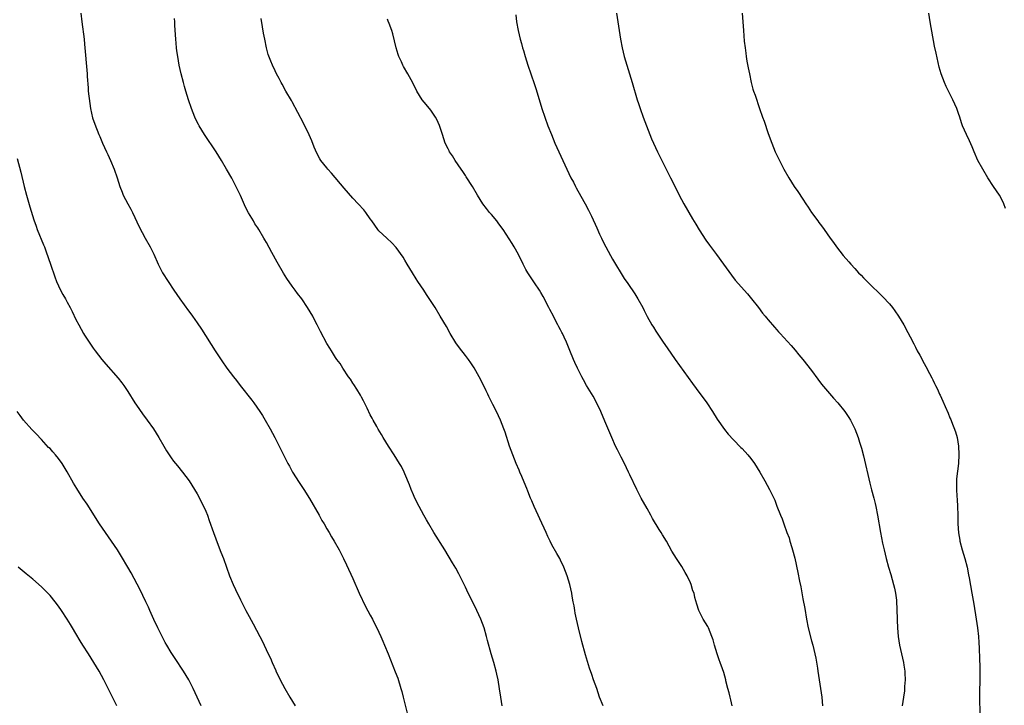
# Model space of a CAD drawing. Units: inches. Extents: x 2610000 to 2613000, y 1479000 to 1482000.
# Drawn here: x 2611202 to 2611430, y 1481269 to 1481428 of the extents above; entities that cross this region are included whole.
import ezdxf

# ---------------------------------------------------------------- set-up
doc = ezdxf.new("R2010")
doc.units = ezdxf.units.IN
doc.header["$MEASUREMENT"] = 0
doc.layers.add('LD26101479_10ft', color=60, linetype='Continuous')

msp = doc.modelspace()

# ---------------------------------------------------------------- linework, layer by layer
at = {"layer": 'LD26101479_10ft'}
for points, elevation in [([(2611216.13, 1481429), (2611216.34, 1481427), (2611216.89, 1481423), (2611217, 1481421.88), (2611217.59, 1481415), (2611217.61, 1481414.39), (2611217.8, 1481411.8), (2611217.84, 1481411), (2611218.18, 1481408.18), (2611218.39, 1481407), (2611218.85, 1481404.85), (2611219.34, 1481403.34), (2611220.29, 1481401), (2611220.52, 1481400.52), (2611221.17, 1481399), (2611222.07, 1481397), (2611222.34, 1481396.34), (2611222.99, 1481395), (2611223.83, 1481393), (2611224.49, 1481391), (2611225.11, 1481389), (2611225.65, 1481387.65), (2611225.94, 1481387), (2611227, 1481385), (2611227.7, 1481383.7), (2611228.05, 1481383), (2611229.63, 1481379.63), (2611231, 1481377.06), (2611232.15, 1481375), (2611233, 1481373.31), (2611233.98, 1481371), (2611235, 1481369.01), (2611236.29, 1481367), (2611237.63, 1481365), (2611239, 1481363.02), (2611241, 1481360.24), (2611241.54, 1481359.54), (2611241.92, 1481359), (2611243, 1481357.47), (2611244, 1481356), (2611247.17, 1481351), (2611248.68, 1481348.68), (2611249.9, 1481347), (2611251.44, 1481345), (2611252.13, 1481344.13), (2611252.98, 1481343), (2611255.61, 1481339.61), (2611256.07, 1481339), (2611257.47, 1481337), (2611258.08, 1481336.08), (2611258.72, 1481335), (2611259.87, 1481333), (2611260.94, 1481331), (2611261.96, 1481329), (2611262.96, 1481326.96), (2611263.95, 1481325), (2611264.32, 1481324.32), (2611265.08, 1481323), (2611266.58, 1481320.58), (2611267.64, 1481319), (2611269, 1481316.85), (2611271.18, 1481313), (2611271.83, 1481311.83), (2611272.33, 1481311), (2611273, 1481309.86), (2611273.5, 1481309), (2611274.03, 1481308.03), (2611274.66, 1481307), (2611275.8, 1481305), (2611276.86, 1481303), (2611277.55, 1481301.55), (2611279, 1481298.38), (2611280.49, 1481295), (2611281.93, 1481291.93), (2611283, 1481289.91), (2611283.5, 1481289), (2611284, 1481288), (2611284.53, 1481287), (2611285.44, 1481285), (2611285.89, 1481283.89), (2611286.3, 1481283), (2611287.12, 1481281), (2611288.81, 1481276.81), (2611289.35, 1481275.35), (2611290.1, 1481273), (2611290.3, 1481272.3), (2611290.6, 1481271), (2611291.62, 1481267)], 11180), ([(2611313.53, 1481269), (2611313.16, 1481271), (2611312.88, 1481272.88), (2611312.54, 1481275), (2611312.28, 1481276.28), (2611312.1, 1481277), (2611311.55, 1481279), (2611310.96, 1481281), (2611310.11, 1481284.11), (2611309.89, 1481285), (2611309.31, 1481287), (2611308.58, 1481289), (2611307.68, 1481291), (2611307, 1481292.35), (2611305.64, 1481295), (2611305, 1481296.37), (2611303.49, 1481299.49), (2611302.78, 1481300.78), (2611302.04, 1481302.04), (2611300.23, 1481305), (2611297.74, 1481309), (2611296.53, 1481311), (2611295.98, 1481311.98), (2611295.38, 1481313), (2611294.33, 1481315), (2611293.34, 1481317), (2611293, 1481317.75), (2611292.48, 1481319), (2611292.08, 1481320.08), (2611291, 1481322.62), (2611290.83, 1481323), (2611290.24, 1481324.24), (2611289.79, 1481325), (2611288.54, 1481327), (2611287.25, 1481329), (2611286, 1481331), (2611285.64, 1481331.64), (2611284.87, 1481332.87), (2611284.5, 1481333.5), (2611283.65, 1481335), (2611283.44, 1481335.44), (2611283, 1481336.25), (2611282.27, 1481337.73), (2611281.48, 1481339.48), (2611281, 1481340.31), (2611280.76, 1481340.76), (2611279.89, 1481342.11), (2611279.22, 1481343.22), (2611279, 1481343.53), (2611278.44, 1481344.44), (2611278.01, 1481345), (2611276.66, 1481347), (2611276.04, 1481348.04), (2611275.32, 1481349), (2611275, 1481349.48), (2611274.07, 1481351), (2611273.65, 1481351.65), (2611273, 1481352.73), (2611271.49, 1481355.49), (2611270.76, 1481357), (2611270.14, 1481358.14), (2611269.71, 1481359), (2611268.53, 1481361), (2611267.17, 1481363), (2611266.23, 1481364.23), (2611265.68, 1481365), (2611265, 1481365.92), (2611263.74, 1481367.74), (2611262.97, 1481368.97), (2611261.5, 1481371.5), (2611260.3, 1481373.7), (2611259, 1481376.02), (2611258.63, 1481376.63), (2611258.43, 1481377), (2611257.24, 1481379), (2611257, 1481379.39), (2611256.36, 1481380.36), (2611256.01, 1481381), (2611254.91, 1481382.91), (2611254.21, 1481384.21), (2611253, 1481386.86), (2611252.31, 1481388.31), (2611251, 1481390.91), (2611249.82, 1481393), (2611248.63, 1481395), (2611247.37, 1481397), (2611244.67, 1481401), (2611243.45, 1481403), (2611243.3, 1481403.29), (2611242.64, 1481404.64), (2611242.48, 1481405), (2611241.7, 1481407), (2611241.01, 1481409), (2611240.39, 1481411), (2611240.07, 1481412.07), (2611239.83, 1481413), (2611239.33, 1481415), (2611238.88, 1481417), (2611238.51, 1481419), (2611238.31, 1481420.31), (2611238.24, 1481421), (2611238.12, 1481422.12), (2611238.05, 1481423), (2611237.87, 1481426.13), (2611237.84, 1481427), (2611237.8, 1481427.8)], 11170), ([(2611336.81, 1481269), (2611336.03, 1481271), (2611335.35, 1481273), (2611334.63, 1481275), (2611334.19, 1481276.19), (2611333.68, 1481277.68), (2611332.77, 1481280.77), (2611331.88, 1481283.88), (2611331.13, 1481287), (2611330.68, 1481289), (2611330.41, 1481290.41), (2611330.27, 1481291), (2611330.11, 1481292.11), (2611329.92, 1481293), (2611329.68, 1481294.32), (2611329.58, 1481295), (2611329.13, 1481297), (2611328.51, 1481299), (2611327.76, 1481301), (2611327, 1481302.67), (2611326.83, 1481303), (2611326.14, 1481304.14), (2611325, 1481306.2), (2611324.6, 1481307), (2611324.08, 1481308.08), (2611323.67, 1481309), (2611322.2, 1481312.2), (2611321.79, 1481313), (2611320.86, 1481315), (2611320.34, 1481316.34), (2611320.05, 1481317), (2611319.42, 1481318.58), (2611319.19, 1481319.19), (2611318.62, 1481320.62), (2611318.02, 1481321.98), (2611317.6, 1481323), (2611317.44, 1481323.44), (2611316.75, 1481325), (2611315.94, 1481327), (2611315.22, 1481329), (2611314.2, 1481332.2), (2611313.89, 1481333), (2611313.11, 1481335), (2611312.18, 1481337), (2611311.37, 1481338.63), (2611310.44, 1481340.44), (2611310.19, 1481341), (2611309.78, 1481341.78), (2611309, 1481343.39), (2611308.18, 1481345), (2611307.06, 1481347.06), (2611306.25, 1481348.25), (2611305.71, 1481349), (2611305, 1481349.89), (2611303.66, 1481351.66), (2611302.83, 1481352.83), (2611301.52, 1481355), (2611300.6, 1481356.6), (2611299.2, 1481359), (2611298.01, 1481361), (2611296.04, 1481364.04), (2611295.36, 1481365), (2611294.04, 1481367), (2611293.65, 1481367.65), (2611292.77, 1481369), (2611291.56, 1481371), (2611291, 1481371.97), (2611290.61, 1481372.61), (2611289, 1481374.86), (2611287.97, 1481375.97), (2611286.81, 1481377), (2611285, 1481378.74), (2611284.78, 1481379), (2611284.04, 1481380.04), (2611283.39, 1481381), (2611283, 1481381.53), (2611282.01, 1481383), (2611281.56, 1481383.56), (2611280.24, 1481385), (2611279, 1481386.28), (2611277, 1481388.55), (2611274.08, 1481392.08), (2611273.24, 1481393), (2611273, 1481393.28), (2611271.63, 1481395), (2611271.39, 1481395.39), (2611270.67, 1481396.67), (2611270.08, 1481398.08), (2611269.52, 1481399.52), (2611268.9, 1481400.9), (2611267.57, 1481403.57), (2611265, 1481408.51), (2611264.83, 1481408.83), (2611263.53, 1481411), (2611262.63, 1481412.63), (2611262.41, 1481413), (2611261.94, 1481413.94), (2611261.35, 1481415), (2611261, 1481415.7), (2611260.39, 1481417), (2611260.05, 1481417.95), (2611259.45, 1481419.45), (2611259.06, 1481421), (2611258.63, 1481423), (2611258.36, 1481424.36), (2611258.12, 1481425.88), (2611257.77, 1481427.77)], 11160), ([(2611366.66, 1481269), (2611366.38, 1481270.38), (2611366.2, 1481271), (2611366, 1481272), (2611365.67, 1481273), (2611365.22, 1481274.78), (2611365.18, 1481275), (2611364.72, 1481276.72), (2611364.44, 1481277.56), (2611363.89, 1481279), (2611363.62, 1481279.62), (2611363.16, 1481281), (2611362.57, 1481283), (2611362.25, 1481284.25), (2611361.99, 1481285), (2611361.15, 1481287), (2611361, 1481287.28), (2611359.95, 1481289), (2611358.93, 1481291), (2611358.47, 1481292.47), (2611358.03, 1481294.03), (2611357.84, 1481295), (2611357.59, 1481295.59), (2611357.18, 1481297), (2611357, 1481297.37), (2611356.26, 1481299), (2611355.8, 1481299.8), (2611355, 1481301.14), (2611353.79, 1481303), (2611352.74, 1481304.74), (2611351.48, 1481307), (2611350.52, 1481308.52), (2611350.25, 1481309), (2611349.75, 1481309.75), (2611348.26, 1481312.26), (2611347.87, 1481313), (2611347, 1481314.54), (2611345.65, 1481317), (2611344.64, 1481319), (2611343, 1481322.37), (2611342.72, 1481323), (2611341.75, 1481325), (2611341, 1481326.43), (2611340.13, 1481328.13), (2611339.71, 1481329), (2611338.82, 1481331), (2611337.26, 1481334.74), (2611336.29, 1481337), (2611335.22, 1481339.22), (2611334.5, 1481340.5), (2611333.01, 1481343), (2611332.31, 1481344.31), (2611331.91, 1481345), (2611330.9, 1481347), (2611330.31, 1481348.31), (2611329.98, 1481349), (2611329.11, 1481351.11), (2611328.37, 1481353), (2611327.85, 1481354.15), (2611327.44, 1481355), (2611327.27, 1481355.27), (2611327, 1481355.82), (2611326.58, 1481356.58), (2611326.39, 1481357), (2611325.87, 1481357.87), (2611325.35, 1481359), (2611324.53, 1481360.53), (2611324.32, 1481361), (2611323, 1481363.55), (2611322.47, 1481364.47), (2611322.15, 1481365), (2611321, 1481366.75), (2611320.08, 1481368.08), (2611319.47, 1481369), (2611319, 1481369.81), (2611318.35, 1481371), (2611317.24, 1481373.24), (2611316.25, 1481375), (2611315.79, 1481375.79), (2611313.72, 1481379), (2611313.42, 1481379.42), (2611312.58, 1481380.58), (2611312.24, 1481381), (2611311, 1481382.5), (2611310.57, 1481383), (2611309.87, 1481383.87), (2611309.04, 1481385), (2611307.79, 1481387), (2611306.61, 1481389), (2611305.21, 1481391.21), (2611305, 1481391.51), (2611304.42, 1481392.42), (2611304, 1481393), (2611302.67, 1481395), (2611302.02, 1481396.02), (2611301.36, 1481397), (2611301.23, 1481397.23), (2611301, 1481397.66), (2611300.36, 1481399), (2611299.99, 1481399.99), (2611299.69, 1481401), (2611299.03, 1481403.03), (2611298.42, 1481404.42), (2611298.09, 1481405), (2611297, 1481406.61), (2611295.92, 1481407.92), (2611294.99, 1481409), (2611293.81, 1481411), (2611292.89, 1481412.89), (2611291.73, 1481415), (2611290.71, 1481416.71), (2611290.57, 1481417), (2611290.22, 1481417.78), (2611289.63, 1481419), (2611289.45, 1481419.45), (2611288.99, 1481420.99), (2611288.25, 1481424.25), (2611288.01, 1481425), (2611287.36, 1481426.64), (2611287.19, 1481427.19), (2611287, 1481427.62)], 11150), ([(2611316.63, 1481428.63), (2611316.84, 1481427), (2611317.19, 1481425), (2611317.68, 1481423), (2611317.98, 1481421.98), (2611318.23, 1481421), (2611318.42, 1481420.42), (2611318.8, 1481419), (2611319.41, 1481417), (2611320.1, 1481415), (2611321, 1481412.51), (2611321.37, 1481411.37), (2611322.68, 1481407), (2611323.33, 1481405), (2611324.06, 1481403), (2611324.88, 1481401), (2611325.71, 1481399), (2611326.59, 1481397), (2611328.41, 1481393), (2611329.38, 1481391), (2611329.95, 1481389.95), (2611330.43, 1481389), (2611330.64, 1481388.64), (2611331, 1481387.96), (2611332.69, 1481385), (2611333.48, 1481383.48), (2611334.13, 1481382.13), (2611335.39, 1481379.39), (2611336.01, 1481377.99), (2611336.47, 1481377), (2611336.65, 1481376.65), (2611337.45, 1481375), (2611338.51, 1481373), (2611339, 1481372.15), (2611339.68, 1481371), (2611341, 1481368.87), (2611341.73, 1481367.73), (2611342.53, 1481366.53), (2611344.15, 1481364.15), (2611344.88, 1481363), (2611345.99, 1481361), (2611346.33, 1481360.33), (2611347, 1481358.97), (2611348.12, 1481357), (2611348.45, 1481356.45), (2611349, 1481355.57), (2611350.72, 1481353), (2611351.66, 1481351.66), (2611353.48, 1481349), (2611357.46, 1481343.46), (2611358.31, 1481342.31), (2611360.81, 1481339), (2611362.13, 1481337), (2611363.2, 1481335.2), (2611364.86, 1481332.86), (2611365.76, 1481331.76), (2611367, 1481330.44), (2611368.69, 1481328.69), (2611369, 1481328.41), (2611370.28, 1481327), (2611371, 1481326.14), (2611371.8, 1481325), (2611373.08, 1481323), (2611374.2, 1481321), (2611375.27, 1481319), (2611376.48, 1481316.48), (2611377, 1481315.08), (2611377.82, 1481313), (2611378.19, 1481312.19), (2611378.58, 1481311), (2611379.32, 1481309), (2611379.8, 1481307.8), (2611380.01, 1481307), (2611380.44, 1481305.56), (2611380.62, 1481305), (2611381.11, 1481303.11), (2611381.82, 1481299.82), (2611382.21, 1481297.79), (2611382.51, 1481296.51), (2611383, 1481293.71), (2611383.44, 1481291.44), (2611383.86, 1481289), (2611384.25, 1481287), (2611385, 1481284), (2611385.27, 1481283), (2611385.98, 1481279.98), (2611386.35, 1481277.65), (2611386.47, 1481277), (2611387.08, 1481273), (2611387.36, 1481271), (2611387.56, 1481269)], 11140), ([(2611339.96, 1481429), (2611340.24, 1481427), (2611340.83, 1481423), (2611341.2, 1481421), (2611341.7, 1481419), (2611342.28, 1481417), (2611343.54, 1481413), (2611344.72, 1481409), (2611345, 1481408.15), (2611345.38, 1481407), (2611346.11, 1481405), (2611346.84, 1481403), (2611347.61, 1481401), (2611348.02, 1481400.02), (2611348.47, 1481399), (2611349.4, 1481397), (2611350.38, 1481395), (2611352.43, 1481391), (2611353.93, 1481387.93), (2611354.42, 1481387), (2611355.52, 1481385), (2611357.49, 1481381.49), (2611358.23, 1481380.23), (2611359, 1481378.96), (2611360.56, 1481376.56), (2611361.38, 1481375.38), (2611363, 1481373.27), (2611364.69, 1481371), (2611366.48, 1481368.48), (2611367.36, 1481367.36), (2611370.17, 1481364.17), (2611371.14, 1481363), (2611372.72, 1481361), (2611373.7, 1481359.7), (2611374.3, 1481359), (2611374.61, 1481358.61), (2611375, 1481358.17), (2611376.44, 1481356.44), (2611377, 1481355.83), (2611377.38, 1481355.38), (2611377.72, 1481355), (2611380.26, 1481352.26), (2611381.19, 1481351.19), (2611382.1, 1481350.1), (2611383, 1481349), (2611385, 1481346.46), (2611386.46, 1481344.46), (2611387.32, 1481343.32), (2611390.07, 1481340.07), (2611391.06, 1481339), (2611392.68, 1481337), (2611393, 1481336.56), (2611393.61, 1481335.61), (2611393.97, 1481335), (2611395, 1481332.95), (2611395.75, 1481331), (2611396.09, 1481329.91), (2611396.55, 1481328.55), (2611397, 1481326.73), (2611398.46, 1481320.46), (2611398.87, 1481318.87), (2611399.39, 1481317), (2611399.71, 1481315.71), (2611399.86, 1481315), (2611400.24, 1481313), (2611400.94, 1481309), (2611401.4, 1481306.6), (2611401.76, 1481305), (2611402.01, 1481304.01), (2611402.23, 1481303), (2611402.77, 1481301), (2611403.31, 1481299.31), (2611403.98, 1481297), (2611404.14, 1481296.14), (2611404.4, 1481295), (2611404.62, 1481293.38), (2611404.75, 1481291), (2611404.78, 1481289.22), (2611404.81, 1481288.81), (2611404.86, 1481287), (2611405.01, 1481285), (2611405.32, 1481283), (2611405.76, 1481281), (2611406.01, 1481280.01), (2611406.23, 1481279), (2611406.34, 1481278.34), (2611406.53, 1481277), (2611406.56, 1481276.56), (2611406.62, 1481275), (2611406.52, 1481273.48), (2611406.51, 1481273), (2611406.46, 1481272.46), (2611406.27, 1481271), (2611405.97, 1481269)], 11130), ([(2611368.99, 1481429.01), (2611369.1, 1481427), (2611369.24, 1481425), (2611369.45, 1481422.55), (2611369.63, 1481421), (2611369.81, 1481419.81), (2611369.9, 1481419), (2611370.07, 1481417.93), (2611370.39, 1481416.39), (2611370.64, 1481415), (2611371.04, 1481413), (2611371.45, 1481411.45), (2611371.59, 1481411), (2611371.95, 1481410.05), (2611373.01, 1481407), (2611373.68, 1481405), (2611374.03, 1481404.03), (2611375, 1481401.22), (2611375.83, 1481399), (2611376.63, 1481397), (2611377, 1481396.18), (2611377.57, 1481395), (2611378.6, 1481393), (2611379.73, 1481391), (2611380.98, 1481389), (2611381.83, 1481387.83), (2611383, 1481386.06), (2611383.68, 1481385), (2611384.22, 1481384.22), (2611384.98, 1481383), (2611386.44, 1481381), (2611386.69, 1481380.69), (2611387, 1481380.26), (2611387.55, 1481379.55), (2611387.91, 1481379), (2611389.33, 1481377), (2611390.05, 1481376.05), (2611390.77, 1481375), (2611392.32, 1481373), (2611393.6, 1481371.6), (2611394.08, 1481371), (2611395, 1481370.02), (2611395.89, 1481369), (2611396.45, 1481368.45), (2611397, 1481367.86), (2611397.44, 1481367.44), (2611397.85, 1481367), (2611398.44, 1481366.44), (2611399, 1481365.87), (2611400.48, 1481364.48), (2611401, 1481363.95), (2611401.49, 1481363.49), (2611403, 1481361.84), (2611403.71, 1481361), (2611404.26, 1481360.26), (2611405.12, 1481359), (2611406.32, 1481357), (2611407.27, 1481355.27), (2611407.8, 1481354.2), (2611408.63, 1481352.63), (2611409, 1481351.85), (2611409.44, 1481351), (2611410, 1481350), (2611411, 1481348.09), (2611411.4, 1481347.4), (2611412.25, 1481345.75), (2611412.78, 1481344.78), (2611413, 1481344.28), (2611413.45, 1481343.45), (2611413.65, 1481343), (2611414.12, 1481342.12), (2611414.59, 1481341), (2611414.73, 1481340.73), (2611415, 1481340.05), (2611415.36, 1481339.36), (2611415.89, 1481338.11), (2611416.6, 1481336.6), (2611417, 1481335.55), (2611417.16, 1481335.16), (2611417.33, 1481334.67), (2611418.26, 1481332.26), (2611418.65, 1481331), (2611419, 1481329), (2611419.08, 1481327.08), (2611418.95, 1481324.95), (2611418.54, 1481321.46), (2611418.51, 1481321), (2611418.52, 1481320.52), (2611418.49, 1481319), (2611418.57, 1481317.43), (2611418.64, 1481316.64), (2611418.75, 1481315), (2611418.81, 1481313), (2611418.84, 1481311), (2611418.97, 1481308.97), (2611419.24, 1481307.24), (2611419.29, 1481307), (2611419.83, 1481305), (2611420.44, 1481303), (2611420.94, 1481301), (2611421.27, 1481299.27), (2611421.41, 1481298.59), (2611422.08, 1481295), (2611422.5, 1481292.5), (2611423.06, 1481289), (2611423.35, 1481287), (2611423.55, 1481285), (2611423.63, 1481283.63), (2611423.72, 1481282.28), (2611423.81, 1481279.81), (2611423.9, 1481278.1), (2611423.93, 1481277), (2611423.91, 1481275), (2611423.87, 1481274.13), (2611423.85, 1481273), (2611423.85, 1481271.85), (2611423.83, 1481271), (2611423.92, 1481267)], 11120), ([(2611429.86, 1481383.86), (2611429.46, 1481385), (2611429, 1481385.96), (2611428.41, 1481387), (2611427.07, 1481389), (2611425.77, 1481391), (2611424.56, 1481393), (2611423.45, 1481395), (2611422.59, 1481397), (2611422.14, 1481398.14), (2611421.52, 1481399.52), (2611420.79, 1481401), (2611419.92, 1481403), (2611419.68, 1481403.68), (2611419.28, 1481405), (2611419, 1481405.84), (2611418.57, 1481407), (2611417.66, 1481409), (2611416.67, 1481411), (2611416.1, 1481412.1), (2611415.73, 1481413), (2611414.99, 1481414.99), (2611414.53, 1481416.53), (2611413.77, 1481419.77), (2611413.43, 1481421.43), (2611412.45, 1481427), (2611412.13, 1481429)], 11110), ([(2611201.43, 1481395.43), (2611202.27, 1481392.27), (2611203.03, 1481389), (2611203.53, 1481387), (2611204.3, 1481384.3), (2611205.25, 1481381.25), (2611205.77, 1481379.77), (2611206.06, 1481379), (2611207.48, 1481375.48), (2611207.69, 1481375), (2611208.12, 1481373.88), (2611209.13, 1481371), (2611210.11, 1481368.11), (2611210.52, 1481367), (2611211.46, 1481365), (2611212, 1481364), (2611212.6, 1481363), (2611213, 1481362.27), (2611213.68, 1481361), (2611214.1, 1481360.1), (2611215, 1481358.27), (2611215.65, 1481357), (2611216.77, 1481355), (2611217, 1481354.63), (2611218.06, 1481353), (2611219, 1481351.64), (2611219.46, 1481351), (2611220.98, 1481349), (2611221.9, 1481347.9), (2611224.72, 1481344.72), (2611225.61, 1481343.61), (2611226.05, 1481343), (2611227, 1481341.6), (2611228.64, 1481339), (2611229, 1481338.47), (2611230.41, 1481336.41), (2611231.46, 1481335), (2611232.91, 1481333), (2611234.19, 1481331), (2611235.34, 1481329), (2611235.93, 1481327.93), (2611237, 1481326.31), (2611237.54, 1481325.54), (2611238, 1481325), (2611238.43, 1481324.43), (2611239.65, 1481323), (2611241.14, 1481321), (2611242.4, 1481319), (2611243, 1481317.97), (2611244.04, 1481316.04), (2611245, 1481313.92), (2611245.37, 1481313), (2611245.82, 1481311.82), (2611246.8, 1481309), (2611247.87, 1481306.13), (2611248.5, 1481304.5), (2611249.06, 1481303), (2611250.52, 1481299), (2611251.32, 1481297), (2611251.85, 1481295.85), (2611253, 1481293.51), (2611254.28, 1481291), (2611255, 1481289.63), (2611255.96, 1481287.96), (2611257.51, 1481285), (2611258.03, 1481284.03), (2611258.5, 1481283), (2611259.44, 1481281), (2611259.96, 1481279.96), (2611260.33, 1481279), (2611261.16, 1481277.16), (2611261.21, 1481277), (2611261.82, 1481275.82), (2611262.19, 1481275), (2611263.26, 1481273), (2611264.45, 1481271), (2611265.67, 1481269)], 11190), ([(2611243.93, 1481269), (2611243.02, 1481271.02), (2611242.08, 1481273), (2611241.05, 1481275), (2611239.86, 1481277), (2611237.91, 1481279.91), (2611237, 1481281.31), (2611235.99, 1481283), (2611235.64, 1481283.64), (2611234.91, 1481285), (2611233.9, 1481287), (2611232.96, 1481288.96), (2611232.06, 1481291), (2611231.74, 1481291.74), (2611231.17, 1481293), (2611230.47, 1481294.47), (2611229.81, 1481295.81), (2611227.72, 1481299.72), (2611227, 1481301), (2611225.51, 1481303.51), (2611224.57, 1481305), (2611223.23, 1481307), (2611220.43, 1481311), (2611217.57, 1481315.57), (2611216.62, 1481317), (2611215.21, 1481319.21), (2611214.44, 1481320.44), (2611213, 1481323.07), (2611211.81, 1481325), (2611211, 1481326.14), (2611210.25, 1481327), (2611209.65, 1481327.65), (2611209, 1481328.41), (2611208.69, 1481328.69), (2611207, 1481330.53), (2611205.79, 1481331.79), (2611204.83, 1481332.83), (2611202.9, 1481335), (2611202.07, 1481336.07), (2611201.42, 1481337)], 11200), ([(2611224.42, 1481269), (2611223.48, 1481271), (2611222.48, 1481273), (2611221.44, 1481275), (2611220.34, 1481277), (2611219.15, 1481279), (2611217.86, 1481281), (2611216.6, 1481283), (2611216, 1481284), (2611215, 1481285.71), (2611214.22, 1481287), (2611213.75, 1481287.75), (2611213, 1481289), (2611211.68, 1481291), (2611211, 1481291.99), (2611210.23, 1481293), (2611209, 1481294.48), (2611208.51, 1481295), (2611207, 1481296.49), (2611205, 1481298.27), (2611203.51, 1481299.51), (2611201.67, 1481301)], 11210)]:
    msp.add_lwpolyline(points, dxfattribs=dict(at, elevation=elevation))

doc.saveas('drawing.dxf')
